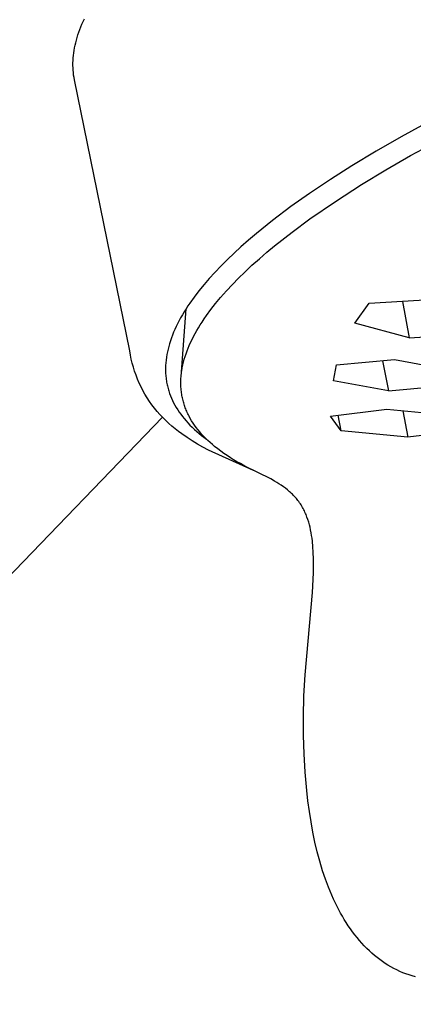
# Model space of a CAD drawing. Units: millimetres. Extents: x -495 to 365, y -1389 to 1820.
# Drawn here: x -261 to -247, y -572 to -537 of the extents above; entities that cross this region are included whole.
import ezdxf

# ---------------------------------------------------------------- set-up
doc = ezdxf.new("R2010")
doc.units = ezdxf.units.MM
doc.header["$MEASUREMENT"] = 0
doc.layers.add('Default', color=7, linetype='Continuous', true_color=0x000000)

msp = doc.modelspace()

# ---------------------------------------------------------------- linework, layer by layer
at = {"layer": 'Default', "color": 7, "true_color": 0xffffff}
for p, q in [((-258.849, -537.237), (-258.806, -537.14)), ((-258.806, -537.14), (-258.76, -537.043)), ((-258.994, -537.618), (-258.962, -537.524)), ((-258.962, -537.524), (-258.927, -537.429)), ((-258.927, -537.429), (-258.889, -537.333)), ((-258.889, -537.333), (-258.849, -537.237)), ((-259.096, -537.992), (-259.074, -537.899)), ((-259.074, -537.899), (-259.05, -537.806)), ((-259.05, -537.806), (-259.023, -537.713)), ((-259.023, -537.713), (-258.994, -537.618)), ((-259.156, -538.356), (-259.145, -538.266)), ((-259.145, -538.266), (-259.131, -538.175)), ((-259.131, -538.175), (-259.115, -538.083)), ((-259.115, -538.083), (-259.096, -537.992)), ((-259.173, -538.711), (-259.172, -538.623)), ((-259.172, -538.623), (-259.17, -538.535)), ((-259.17, -538.535), (-259.164, -538.446)), ((-259.164, -538.446), (-259.156, -538.356)), ((-259.17, -538.799), (-259.173, -538.711)), ((-259.165, -538.885), (-259.17, -538.799)), ((-259.158, -538.971), (-259.165, -538.885)), ((-259.147, -539.057), (-259.158, -538.971)), ((-259.134, -539.142), (-259.147, -539.057)), ((-259.118, -539.226), (-259.134, -539.142)), ((-257.136, -548.945), (-259.118, -539.226)), ((-245.605, -540.294), (-247.409, -541.269)), ((-247.067, -541.946), (-245.271, -540.973)), ((-247.409, -541.269), (-248.297, -541.782)), ((-248.297, -541.782), (-249.174, -542.312)), ((-247.95, -542.457), (-247.067, -541.946)), ((-249.174, -542.312), (-249.937, -542.798)), ((-248.823, -542.987), (-247.95, -542.457)), ((-249.937, -542.798), (-250.688, -543.301)), ((-249.758, -543.588), (-248.823, -542.987)), ((-250.688, -543.301), (-251.358, -543.776)), ((-251.358, -543.776), (-252.014, -544.27)), ((-250.675, -544.218), (-249.758, -543.588)), ((-252.014, -544.27), (-252.59, -544.733)), ((-251.316, -544.69), (-250.675, -544.218)), ((-252.872, -544.972), (-253.15, -545.216)), ((-252.59, -544.733), (-252.872, -544.972)), ((-251.942, -545.182), (-251.316, -544.69)), ((-253.15, -545.216), (-253.392, -545.438)), ((-252.216, -545.409), (-251.942, -545.182)), ((-253.63, -545.665), (-253.862, -545.898)), ((-253.392, -545.438), (-253.63, -545.665)), ((-252.752, -545.878), (-252.486, -545.641)), ((-252.486, -545.641), (-252.216, -545.409)), ((-253.862, -545.898), (-254.089, -546.135)), ((-253.012, -546.121), (-252.752, -545.878)), ((-254.284, -546.35), (-254.473, -546.569)), ((-254.089, -546.135), (-254.284, -546.35)), ((-253.457, -546.566), (-253.237, -546.341)), ((-253.237, -546.341), (-253.012, -546.121)), ((-254.473, -546.569), (-254.655, -546.794)), ((-253.672, -546.796), (-253.457, -546.566)), ((-254.831, -547.024), (-254.978, -547.23)), ((-254.655, -546.794), (-254.831, -547.024)), ((-254.056, -547.244), (-253.88, -547.032)), ((-253.88, -547.032), (-253.672, -546.796)), ((-248.552, -547.239), (-246.112, -547.091)), ((-255.294, -549.87), (-255.114, -547.436)), ((-255.117, -547.441), (-255.184, -547.548)), ((-255.048, -547.335), (-255.117, -547.441)), ((-254.978, -547.23), (-255.048, -547.335)), ((-254.389, -547.683), (-254.227, -547.461)), ((-254.227, -547.461), (-254.056, -547.244)), ((-249.067, -547.958), (-248.552, -547.239)), ((-247.361, -547.172), (-247.112, -548.478)), ((-255.312, -547.767), (-255.372, -547.878)), ((-255.249, -547.657), (-255.312, -547.767)), ((-255.184, -547.548), (-255.249, -547.657)), ((-254.544, -547.911), (-254.468, -547.796)), ((-254.468, -547.796), (-254.389, -547.683)), ((-255.471, -548.076), (-255.518, -548.177)), ((-255.423, -547.976), (-255.471, -548.076)), ((-255.372, -547.878), (-255.423, -547.976)), ((-254.733, -548.218), (-254.672, -548.114)), ((-254.672, -548.114), (-254.609, -548.012)), ((-254.609, -548.012), (-254.544, -547.911)), ((-247.112, -548.478), (-249.067, -547.958)), ((-255.642, -548.484), (-255.679, -548.589)), ((-255.603, -548.381), (-255.642, -548.484)), ((-255.562, -548.278), (-255.603, -548.381)), ((-255.518, -548.177), (-255.562, -548.278)), ((-254.902, -548.535), (-254.848, -548.428)), ((-254.848, -548.428), (-254.791, -548.322)), ((-254.791, -548.322), (-254.733, -548.218)), ((-247.112, -548.478), (-244.679, -548.328)), ((-255.739, -548.79), (-255.764, -548.885)), ((-255.712, -548.695), (-255.739, -548.79)), ((-255.679, -548.589), (-255.712, -548.695)), ((-255.081, -548.949), (-255.043, -548.85)), ((-255.043, -548.85), (-255.002, -548.753)), ((-255.002, -548.753), (-254.953, -548.644)), ((-254.953, -548.644), (-254.902, -548.535)), ((-257.111, -549.094), (-257.136, -548.945)), ((-257.081, -549.242), (-257.111, -549.094)), ((-255.821, -549.176), (-255.834, -549.274)), ((-255.805, -549.079), (-255.821, -549.176)), ((-255.785, -548.982), (-255.805, -549.079)), ((-255.764, -548.885), (-255.785, -548.982)), ((-255.18, -549.248), (-255.15, -549.148)), ((-255.15, -549.148), (-255.117, -549.048)), ((-255.117, -549.048), (-255.081, -548.949)), ((-257.046, -549.388), (-257.081, -549.242)), ((-257.006, -549.534), (-257.046, -549.388)), ((-256.961, -549.677), (-257.006, -549.534)), ((-255.85, -549.471), (-255.853, -549.563)), ((-255.853, -549.563), (-255.852, -549.655)), ((-255.843, -549.372), (-255.85, -549.471)), ((-255.834, -549.274), (-255.843, -549.372)), ((-255.271, -549.661), (-255.253, -549.556)), ((-255.253, -549.556), (-255.232, -549.452)), ((-255.232, -549.452), (-255.208, -549.35)), ((-255.208, -549.35), (-255.18, -549.248)), ((-249.834, -550.023), (-249.725, -549.45)), ((-249.725, -549.45), (-247.648, -549.261)), ((-248.068, -549.302), (-247.862, -550.379)), ((-247.648, -549.261), (-245.675, -549.616)), ((-256.911, -549.819), (-256.961, -549.677)), ((-256.856, -549.96), (-256.911, -549.819)), ((-255.852, -549.655), (-255.849, -549.747)), ((-255.849, -549.747), (-255.843, -549.839)), ((-255.843, -549.839), (-255.833, -549.931)), ((-255.833, -549.931), (-255.827, -549.976)), ((-255.301, -549.98), (-255.299, -549.927)), ((-255.299, -549.927), (-255.295, -549.873)), ((-255.295, -549.873), (-255.29, -549.82)), ((-255.29, -549.82), (-255.285, -549.767)), ((-255.285, -549.767), (-255.278, -549.714)), ((-255.278, -549.714), (-255.271, -549.661)), ((-256.796, -550.098), (-256.856, -549.96)), ((-256.732, -550.234), (-256.796, -550.098)), ((-256.663, -550.368), (-256.732, -550.234)), ((-255.827, -549.976), (-255.82, -550.022)), ((-255.82, -550.022), (-255.813, -550.067)), ((-255.813, -550.067), (-255.804, -550.113)), ((-255.804, -550.113), (-255.795, -550.158)), ((-255.795, -550.158), (-255.785, -550.203)), ((-255.785, -550.203), (-255.774, -550.248)), ((-255.774, -550.248), (-255.762, -550.292)), ((-255.304, -550.087), (-255.303, -550.034)), ((-255.303, -550.14), (-255.304, -550.087)), ((-255.303, -550.034), (-255.301, -549.98)), ((-255.302, -550.194), (-255.303, -550.14)), ((-255.299, -550.247), (-255.302, -550.194)), ((-255.296, -550.3), (-255.299, -550.247)), ((-247.862, -550.379), (-249.834, -550.023)), ((-247.862, -550.379), (-245.787, -550.19)), ((-256.589, -550.5), (-256.663, -550.368)), ((-256.511, -550.629), (-256.589, -550.5)), ((-256.428, -550.755), (-256.511, -550.629)), ((-255.762, -550.292), (-255.75, -550.337)), ((-255.75, -550.337), (-255.736, -550.381)), ((-255.736, -550.381), (-255.722, -550.425)), ((-255.722, -550.425), (-255.707, -550.468)), ((-255.707, -550.468), (-255.675, -550.555)), ((-255.675, -550.555), (-255.64, -550.64)), ((-255.64, -550.64), (-255.602, -550.724)), ((-255.291, -550.353), (-255.296, -550.3)), ((-255.285, -550.407), (-255.291, -550.353)), ((-255.279, -550.452), (-255.285, -550.407)), ((-255.272, -550.497), (-255.279, -550.452)), ((-255.265, -550.543), (-255.272, -550.497)), ((-255.256, -550.588), (-255.265, -550.543)), ((-255.247, -550.633), (-255.256, -550.588)), ((-255.237, -550.678), (-255.247, -550.633)), ((-256.342, -550.878), (-256.428, -550.755)), ((-256.251, -550.998), (-256.342, -550.878)), ((-255.602, -550.724), (-255.562, -550.807)), ((-255.562, -550.807), (-255.518, -550.888)), ((-255.518, -550.888), (-255.469, -550.974)), ((-255.469, -550.974), (-255.417, -551.058)), ((-255.226, -550.722), (-255.237, -550.678)), ((-255.214, -550.767), (-255.226, -550.722)), ((-255.202, -550.811), (-255.214, -550.767)), ((-255.189, -550.855), (-255.202, -550.811)), ((-255.175, -550.899), (-255.189, -550.855)), ((-255.16, -550.942), (-255.175, -550.899)), ((-255.144, -550.985), (-255.16, -550.942)), ((-255.128, -551.028), (-255.144, -550.985)), ((-255.962, -551.318), (-292.43, -589.161)), ((-256.156, -551.115), (-256.251, -550.998)), ((-256.057, -551.229), (-256.156, -551.115)), ((-255.954, -551.339), (-256.057, -551.229)), ((-255.847, -551.446), (-255.954, -551.339)), ((-255.417, -551.058), (-255.362, -551.14)), ((-255.362, -551.14), (-255.304, -551.22)), ((-255.304, -551.22), (-255.245, -551.299)), ((-255.245, -551.299), (-255.183, -551.376)), ((-255.111, -551.071), (-255.128, -551.028)), ((-255.093, -551.113), (-255.111, -551.071)), ((-255.074, -551.157), (-255.093, -551.113)), ((-255.053, -551.201), (-255.074, -551.157)), ((-255.032, -551.244), (-255.053, -551.201)), ((-255.01, -551.287), (-255.032, -551.244)), ((-254.964, -551.371), (-255.01, -551.287)), ((-249.943, -551.285), (-247.914, -551.035)), ((-249.552, -551.808), (-249.943, -551.285)), ((-249.552, -551.808), (-249.658, -551.252)), ((-247.914, -551.035), (-245.526, -551.269)), ((-247.347, -551.094), (-247.165, -552.044)), ((-255.737, -551.548), (-255.847, -551.446)), ((-255.623, -551.647), (-255.737, -551.548)), ((-255.506, -551.742), (-255.623, -551.647)), ((-255.183, -551.376), (-255.118, -551.451)), ((-255.118, -551.451), (-255.052, -551.525)), ((-255.052, -551.525), (-254.976, -551.605)), ((-254.976, -551.605), (-254.898, -551.683)), ((-254.916, -551.454), (-254.964, -551.371)), ((-254.864, -551.535), (-254.916, -551.454)), ((-254.898, -551.683), (-254.817, -551.759)), ((-254.81, -551.615), (-254.864, -551.535)), ((-254.754, -551.693), (-254.81, -551.615)), ((-254.695, -551.769), (-254.754, -551.693)), ((-255.386, -551.833), (-255.506, -551.742)), ((-255.263, -551.92), (-255.386, -551.833)), ((-255.08, -552.048), (-255.263, -551.92)), ((-254.894, -552.171), (-255.08, -552.048)), ((-254.817, -551.759), (-254.735, -551.833)), ((-254.735, -551.833), (-254.651, -551.905)), ((-254.627, -551.852), (-254.695, -551.769)), ((-254.651, -551.905), (-254.565, -551.975)), ((-254.557, -551.932), (-254.627, -551.852)), ((-254.565, -551.975), (-254.477, -552.043)), ((-254.484, -552.011), (-254.557, -551.932)), ((-254.409, -552.087), (-254.484, -552.011)), ((-254.477, -552.043), (-254.389, -552.109)), ((-247.165, -552.044), (-249.552, -551.808)), ((-245.139, -551.793), (-247.165, -552.044)), ((-254.704, -552.288), (-254.894, -552.171)), ((-254.51, -552.399), (-254.704, -552.288)), ((-254.313, -552.504), (-254.51, -552.399)), ((-254.332, -552.162), (-254.409, -552.087)), ((-254.389, -552.109), (-254.381, -552.114)), ((-254.253, -552.234), (-254.332, -552.162)), ((-254.173, -552.304), (-254.253, -552.234)), ((-254.091, -552.373), (-254.173, -552.304)), ((-253.982, -552.459), (-254.091, -552.373)), ((-252.696, -553.229), (-254.313, -552.504)), ((-253.872, -552.542), (-253.982, -552.459)), ((-253.759, -552.623), (-253.872, -552.542)), ((-253.644, -552.7), (-253.759, -552.623)), ((-253.528, -552.775), (-253.644, -552.7)), ((-253.41, -552.848), (-253.528, -552.775)), ((-253.291, -552.918), (-253.41, -552.848)), ((-253.17, -552.986), (-253.291, -552.918)), ((-253.003, -553.076), (-253.17, -552.986)), ((-252.081, -553.537), (-253.003, -553.076)), ((-251.949, -553.611), (-252.081, -553.537)), ((-251.866, -553.659), (-251.949, -553.611)), ((-251.785, -553.71), (-251.866, -553.659)), ((-251.705, -553.762), (-251.785, -553.71)), ((-251.626, -553.816), (-251.705, -553.762)), ((-251.549, -553.873), (-251.626, -553.816)), ((-251.474, -553.932), (-251.549, -553.873)), ((-251.438, -553.963), (-251.474, -553.932)), ((-251.402, -553.994), (-251.438, -553.963)), ((-251.366, -554.026), (-251.402, -553.994)), ((-251.331, -554.058), (-251.366, -554.026)), ((-251.301, -554.088), (-251.331, -554.058)), ((-251.271, -554.118), (-251.301, -554.088)), ((-251.241, -554.149), (-251.271, -554.118)), ((-251.212, -554.18), (-251.241, -554.149)), ((-251.184, -554.212), (-251.212, -554.18)), ((-251.156, -554.244), (-251.184, -554.212)), ((-251.13, -554.277), (-251.156, -554.244)), ((-251.103, -554.31), (-251.13, -554.277)), ((-251.074, -554.349), (-251.103, -554.31)), ((-251.045, -554.389), (-251.074, -554.349)), ((-251.018, -554.43), (-251.045, -554.389)), ((-250.991, -554.471), (-251.018, -554.43)), ((-250.965, -554.513), (-250.991, -554.471)), ((-250.941, -554.555), (-250.965, -554.513)), ((-250.917, -554.598), (-250.941, -554.555)), ((-250.894, -554.642), (-250.917, -554.598)), ((-250.873, -554.684), (-250.894, -554.642)), ((-250.853, -554.728), (-250.873, -554.684)), ((-250.833, -554.771), (-250.853, -554.728)), ((-250.814, -554.815), (-250.833, -554.771)), ((-250.797, -554.86), (-250.814, -554.815)), ((-250.78, -554.904), (-250.797, -554.86)), ((-250.748, -554.995), (-250.78, -554.904)), ((-250.72, -555.086), (-250.748, -554.995)), ((-250.694, -555.178), (-250.72, -555.086)), ((-250.671, -555.271), (-250.694, -555.178)), ((-250.65, -555.365), (-250.671, -555.271)), ((-250.631, -555.464), (-250.65, -555.365)), ((-250.615, -555.564), (-250.631, -555.464)), ((-250.6, -555.664), (-250.615, -555.564)), ((-250.588, -555.764), (-250.6, -555.664)), ((-250.569, -555.965), (-250.588, -555.764)), ((-250.556, -556.167), (-250.569, -555.965)), ((-250.547, -556.409), (-250.556, -556.167)), ((-250.545, -556.652), (-250.547, -556.409)), ((-250.555, -557.137), (-250.548, -556.894)), ((-250.548, -556.894), (-250.545, -556.652)), ((-250.58, -557.605), (-250.555, -557.137)), ((-250.845, -560.554), (-250.58, -557.605)), ((-250.889, -561.311), (-250.845, -560.554)), ((-250.91, -562.07), (-250.889, -561.311)), ((-250.908, -562.73), (-250.91, -562.07)), ((-250.887, -563.389), (-250.908, -562.73)), ((-250.846, -564.048), (-250.887, -563.389)), ((-250.787, -564.706), (-250.846, -564.048)), ((-250.745, -565.082), (-250.787, -564.706)), ((-250.695, -565.458), (-250.745, -565.082)), ((-250.636, -565.832), (-250.695, -565.458)), ((-250.569, -566.205), (-250.636, -565.832)), ((-250.496, -566.553), (-250.569, -566.205)), ((-250.415, -566.9), (-250.496, -566.553)), ((-250.323, -567.244), (-250.415, -566.9)), ((-250.221, -567.585), (-250.323, -567.244)), ((-250.122, -567.88), (-250.221, -567.585)), ((-250.013, -568.172), (-250.122, -567.88)), ((-249.954, -568.316), (-250.013, -568.172)), ((-249.893, -568.46), (-249.954, -568.316)), ((-249.83, -568.602), (-249.893, -568.46)), ((-249.763, -568.743), (-249.83, -568.602)), ((-249.704, -568.862), (-249.763, -568.743)), ((-249.642, -568.981), (-249.704, -568.862)), ((-249.579, -569.099), (-249.642, -568.981)), ((-249.512, -569.215), (-249.579, -569.099)), ((-249.444, -569.33), (-249.512, -569.215)), ((-249.373, -569.443), (-249.444, -569.33)), ((-249.3, -569.555), (-249.373, -569.443)), ((-249.224, -569.665), (-249.3, -569.555)), ((-249.147, -569.772), (-249.224, -569.665)), ((-249.068, -569.876), (-249.147, -569.772)), ((-248.986, -569.979), (-249.068, -569.876)), ((-248.901, -570.079), (-248.986, -569.979)), ((-248.814, -570.178), (-248.901, -570.079)), ((-248.725, -570.274), (-248.814, -570.178)), ((-248.633, -570.367), (-248.725, -570.274)), ((-248.538, -570.458), (-248.633, -570.367)), ((-248.45, -570.539), (-248.538, -570.458)), ((-248.36, -570.617), (-248.45, -570.539)), ((-248.267, -570.692), (-248.36, -570.617)), ((-248.173, -570.765), (-248.267, -570.692)), ((-248.076, -570.835), (-248.173, -570.765)), ((-247.977, -570.902), (-248.076, -570.835)), ((-247.877, -570.966), (-247.977, -570.902)), ((-247.774, -571.027), (-247.877, -570.966)), ((-247.669, -571.084), (-247.774, -571.027)), ((-247.562, -571.139), (-247.669, -571.084)), ((-247.454, -571.189), (-247.562, -571.139)), ((-247.343, -571.237), (-247.454, -571.189)), ((-247.232, -571.28), (-247.343, -571.237)), ((-247.118, -571.32), (-247.232, -571.28)), ((-247.004, -571.356), (-247.118, -571.32)), ((-246.889, -571.389), (-247.004, -571.356))]:
    msp.add_line(p, q, dxfattribs=at)

doc.saveas('drawing.dxf')
